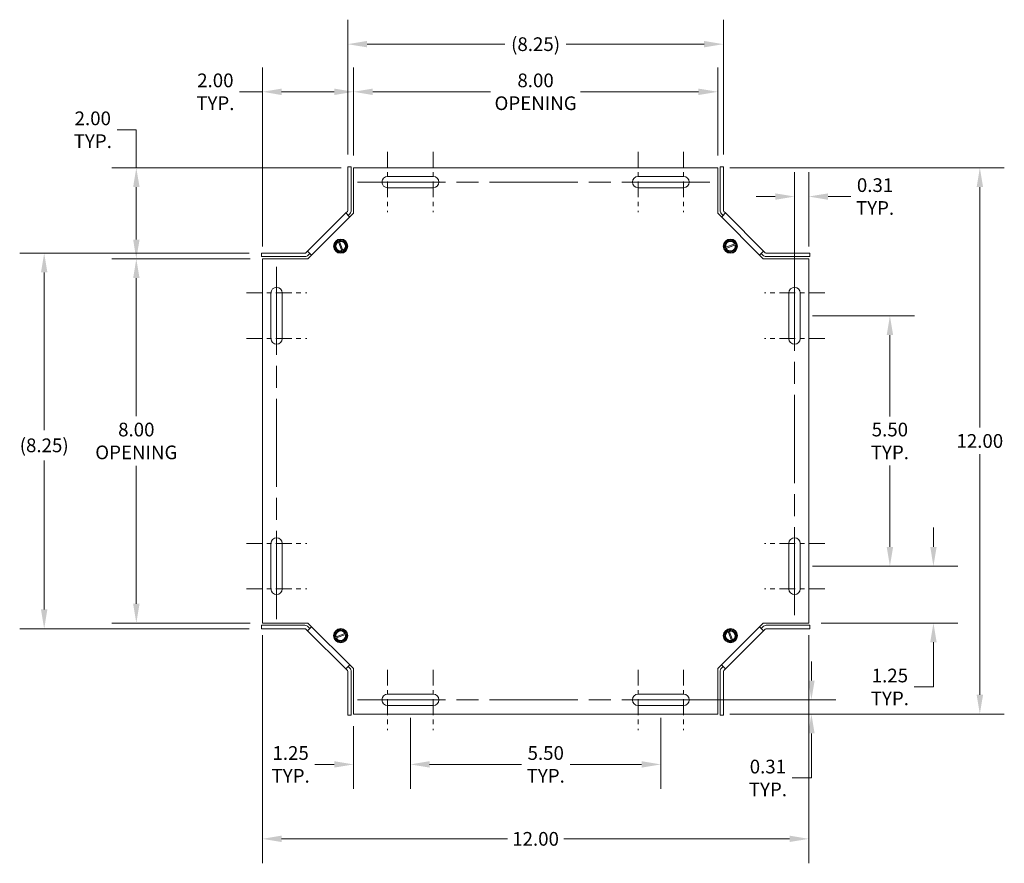
# Model space of a CAD drawing. Units: inches. Extents: x -25.8 to 69.2, y -17.5 to 44.5.
# Drawn here: x 4.7 to 26.3, y 26 to 44.5 of the extents above; entities that cross this region are included whole.
import ezdxf

# ---------------------------------------------------------------- set-up
doc = ezdxf.new("R2010")
doc.units = ezdxf.units.IN
doc.header["$LTSCALE"] = 4.3
doc.header["$MEASUREMENT"] = 0
doc.linetypes.add('CHAIN', pattern=[0.7087, 0.4724, -0.0591, 0.1181, -0.0591])
for name, color, linetype, lineweight in [('Center Mark (ANSI)', 7, 'Continuous', 5), ('Centerline (ANSI)', 7, 'Continuous', 5), ('Dimension (ANSI)', 7, 'Continuous', 5), ('Visible (ANSI)', 7, 'Continuous', 5)]:
    doc.layers.add(name, color=color, linetype=linetype, lineweight=lineweight)
doc.styles.add('ROMANS', font='tahoma.ttf')
doc.dimstyles.new('Default (ANSI)', dxfattribs={"dimscale": 4.3, "dimtxt": 0.07, "dimasz": 0.098425, "dimexe": 0.125, "dimexo": 0.0625, "dimgap": 0.031496, "dimtad": 0, "dimtih": 1, "dimtoh": 1, "dimrnd": 1e-08, "dimzin": 0, "dimdsep": 46, "dimtxsty": 'ROMANS', "dimcen": 0.09, "dimdle": 0.393701, "dimclrd": 256, "dimclre": 256, "dimclrt": 256, "dimadec": 0, "dimazin": 0, "dimtfac": 1.428571, "dimtofl": 0, "dimtmove": 0, "dimatfit": 3, "dimfxl": 1, "dimtolj": 1, "dimtzin": 0, "dimlwd": -1, "dimlwe": -1, "dimarcsym": 0})

# ---------------------------------------------------------------- blocks, each defined once
blk = doc.blocks.new('*D10')
at = {"layer": 'Defpoints', "color": 0, "transparency": 16777216}
for p in [(20.052, 42.898), (12.052, 41.228), (20.052, 41.228)]:
    blk.add_point(p, dxfattribs=at)
at = {"layer": 'Dimension (ANSI)', "transparency": 16777216}
for p, q in [((12.052, 41.497), (12.052, 43.435)), ((20.052, 41.497), (20.052, 43.435)), ((12.475, 42.898), (15.065, 42.898)), ((19.629, 42.898), (17.039, 42.898))]:
    blk.add_line(p, q, dxfattribs=at)
for points in [[(12.475, 42.968), (12.475, 42.827), (12.052, 42.898)], [(19.629, 42.968), (19.629, 42.827), (20.052, 42.898)]]:
    blk.add_solid(points, dxfattribs=at)
at = {"layer": 'Dimension (ANSI)', "transparency": 16777216, "insert": (16.052, 42.898), "char_height": 0.301, "attachment_point": 5, "style": 'ROMANS'}
blk.add_mtext('\\A1;8.00\\POPENING', dxfattribs=at)
blk = doc.blocks.new('*D11')
at = {"layer": 'Defpoints', "color": 0, "transparency": 16777216}
for p in [(7.284, 39.228), (10.052, 39.228), (10.052, 31.228)]:
    blk.add_point(p, dxfattribs=at)
at = {"layer": 'Dimension (ANSI)', "transparency": 16777216}
for p, q in [((9.783, 39.228), (6.747, 39.228)), ((7.284, 38.805), (7.284, 35.775)), ((7.284, 31.652), (7.284, 34.682)), ((9.783, 31.228), (6.747, 31.228))]:
    blk.add_line(p, q, dxfattribs=at)
for points in [[(7.214, 38.805), (7.355, 38.805), (7.284, 39.228)], [(7.214, 31.652), (7.355, 31.652), (7.284, 31.228)]]:
    blk.add_solid(points, dxfattribs=at)
at = {"layer": 'Dimension (ANSI)', "transparency": 16777216, "insert": (7.284, 35.228), "char_height": 0.301, "attachment_point": 5, "style": 'ROMANS'}
blk.add_mtext('\\A1;8.00\\POPENING', dxfattribs=at)
blk = doc.blocks.new('*D12')
at = {"layer": 'Defpoints', "color": 0, "transparency": 16777216}
for p in [(10.03, 39.352), (5.261, 31.104), (10.03, 31.104)]:
    blk.add_point(p, dxfattribs=at)
at = {"layer": 'Dimension (ANSI)', "transparency": 16777216}
for p, q in [((9.761, 39.352), (4.723, 39.352)), ((5.261, 38.929), (5.261, 35.467)), ((5.261, 31.528), (5.261, 34.798)), ((9.761, 31.104), (4.723, 31.104))]:
    blk.add_line(p, q, dxfattribs=at)
for points in [[(5.19, 38.929), (5.331, 38.929), (5.261, 39.352)], [(5.19, 31.528), (5.331, 31.528), (5.261, 31.104)]]:
    blk.add_solid(points, dxfattribs=at)
at = {"layer": 'Dimension (ANSI)', "transparency": 16777216, "insert": (5.261, 35.132), "char_height": 0.301, "attachment_point": 5, "style": 'ROMANS'}
blk.add_mtext('\\A1;(8.25)', dxfattribs=at)
blk = doc.blocks.new('*D13')
at = {"layer": 'Defpoints', "color": 0, "transparency": 16777216}
for p in [(20.176, 43.944), (11.928, 41.251), (20.176, 41.251)]:
    blk.add_point(p, dxfattribs=at)
at = {"layer": 'Dimension (ANSI)', "transparency": 16777216}
for p, q in [((11.928, 41.519), (11.928, 44.482)), ((20.176, 41.519), (20.176, 44.482)), ((12.351, 43.944), (15.378, 43.944)), ((19.753, 43.944), (16.726, 43.944))]:
    blk.add_line(p, q, dxfattribs=at)
for points in [[(12.351, 44.015), (12.351, 43.874), (11.928, 43.944)], [(19.753, 44.015), (19.753, 43.874), (20.176, 43.944)]]:
    blk.add_solid(points, dxfattribs=at)
at = {"layer": 'Dimension (ANSI)', "transparency": 16777216, "insert": (16.052, 43.944), "char_height": 0.301, "attachment_point": 5, "style": 'ROMANS'}
blk.add_mtext('\\A1;(8.25)', dxfattribs=at)
blk = doc.blocks.new('*D14')
at = {"layer": 'Defpoints', "color": 0, "transparency": 16777216}
for p in [(7.284, 41.228), (12.052, 41.228), (10.052, 39.228)]:
    blk.add_point(p, dxfattribs=at)
at = {"layer": 'Dimension (ANSI)', "transparency": 16777216}
for p, q in [((6.861, 42.064), (7.284, 42.064)), ((7.284, 42.064), (7.284, 41.228)), ((11.783, 41.228), (6.747, 41.228)), ((7.284, 39.652), (7.284, 40.805)), ((9.783, 39.228), (6.747, 39.228))]:
    blk.add_line(p, q, dxfattribs=at)
for points in [[(7.214, 40.805), (7.355, 40.805), (7.284, 41.228)], [(7.214, 39.652), (7.355, 39.652), (7.284, 39.228)]]:
    blk.add_solid(points, dxfattribs=at)
at = {"layer": 'Dimension (ANSI)', "transparency": 16777216, "insert": (6.328, 42.064), "char_height": 0.301, "attachment_point": 5, "style": 'ROMANS'}
blk.add_mtext('\\A1;2.00\\PTYP.', dxfattribs=at)
blk = doc.blocks.new('*D15')
at = {"layer": 'Defpoints', "color": 0, "transparency": 16777216}
for p in [(12.052, 42.898), (12.052, 41.228), (10.052, 39.228)]:
    blk.add_point(p, dxfattribs=at)
at = {"layer": 'Dimension (ANSI)', "transparency": 16777216}
for p, q in [((10.052, 39.497), (10.052, 43.435)), ((12.052, 41.497), (12.052, 43.435)), ((10.052, 42.898), (9.553, 42.898)), ((11.629, 42.898), (10.475, 42.898))]:
    blk.add_line(p, q, dxfattribs=at)
for points in [[(10.475, 42.968), (10.475, 42.827), (10.052, 42.898)], [(11.629, 42.968), (11.629, 42.827), (12.052, 42.898)]]:
    blk.add_solid(points, dxfattribs=at)
at = {"layer": 'Dimension (ANSI)', "transparency": 16777216, "insert": (9.02, 42.898), "char_height": 0.301, "attachment_point": 5, "style": 'ROMANS'}
blk.add_mtext('\\A1;2.00\\PTYP.', dxfattribs=at)
blk = doc.blocks.new('*D16')
at = {"layer": 'Defpoints', "color": 0, "transparency": 16777216}
for p in [(21.865, 32.478), (24.789, 32.478), (22.052, 31.228)]:
    blk.add_point(p, dxfattribs=at)
at = {"layer": 'Dimension (ANSI)', "transparency": 16777216}
for p, q in [((24.789, 32.902), (24.789, 33.325)), ((22.133, 32.478), (25.327, 32.478)), ((22.321, 31.228), (25.327, 31.228)), ((24.789, 30.805), (24.789, 29.825)), ((24.789, 29.825), (24.366, 29.825))]:
    blk.add_line(p, q, dxfattribs=at)
for points in [[(24.719, 32.902), (24.86, 32.902), (24.789, 32.478)], [(24.719, 30.805), (24.86, 30.805), (24.789, 31.228)]]:
    blk.add_solid(points, dxfattribs=at)
at = {"layer": 'Dimension (ANSI)', "transparency": 16777216, "insert": (23.833, 29.825), "char_height": 0.301, "attachment_point": 5, "style": 'ROMANS'}
blk.add_mtext('\\A1;1.25\\PTYP.', dxfattribs=at)
blk = doc.blocks.new('*D17')
at = {"layer": 'Defpoints', "color": 0, "transparency": 16777216}
for p in [(21.865, 37.978), (23.833, 37.978), (21.865, 32.478)]:
    blk.add_point(p, dxfattribs=at)
at = {"layer": 'Dimension (ANSI)', "transparency": 16777216}
for p, q in [((22.133, 37.978), (24.371, 37.978)), ((23.833, 37.555), (23.833, 35.768)), ((23.833, 32.902), (23.833, 34.689)), ((22.133, 32.478), (24.371, 32.478))]:
    blk.add_line(p, q, dxfattribs=at)
for points in [[(23.763, 37.555), (23.904, 37.555), (23.833, 37.978)], [(23.763, 32.902), (23.904, 32.902), (23.833, 32.478)]]:
    blk.add_solid(points, dxfattribs=at)
at = {"layer": 'Dimension (ANSI)', "transparency": 16777216, "insert": (23.833, 35.228), "char_height": 0.301, "attachment_point": 5, "style": 'ROMANS'}
blk.add_mtext('\\A1;5.50\\PTYP.', dxfattribs=at)
blk = doc.blocks.new('*D18')
at = {"layer": 'Defpoints', "color": 0, "transparency": 16777216}
for p in [(20.052, 41.228), (25.808, 41.228), (20.052, 29.228)]:
    blk.add_point(p, dxfattribs=at)
at = {"layer": 'Dimension (ANSI)', "transparency": 16777216}
for p, q in [((20.321, 41.228), (26.346, 41.228)), ((25.808, 40.805), (25.808, 35.521)), ((25.808, 29.652), (25.808, 34.936)), ((20.321, 29.228), (26.346, 29.228))]:
    blk.add_line(p, q, dxfattribs=at)
for points in [[(25.738, 40.805), (25.879, 40.805), (25.808, 41.228)], [(25.738, 29.652), (25.879, 29.652), (25.808, 29.228)]]:
    blk.add_solid(points, dxfattribs=at)
at = {"layer": 'Dimension (ANSI)', "transparency": 16777216, "insert": (25.808, 35.228), "char_height": 0.301, "attachment_point": 5, "style": 'ROMANS'}
blk.add_mtext('\\A1;12.00', dxfattribs=at)
blk = doc.blocks.new('*D19')
at = {"layer": 'Defpoints', "color": 0, "transparency": 16777216}
for p in [(13.302, 29.416), (12.052, 29.228), (13.302, 28.123)]:
    blk.add_point(p, dxfattribs=at)
at = {"layer": 'Dimension (ANSI)', "transparency": 16777216}
for p, q in [((13.302, 29.147), (13.302, 27.586)), ((12.052, 28.96), (12.052, 27.586)), ((11.629, 28.123), (11.206, 28.123)), ((13.725, 28.123), (14.149, 28.123))]:
    blk.add_line(p, q, dxfattribs=at)
for points in [[(11.629, 28.194), (11.629, 28.053), (12.052, 28.123)], [(13.725, 28.194), (13.725, 28.053), (13.302, 28.123)]]:
    blk.add_solid(points, dxfattribs=at)
at = {"layer": 'Dimension (ANSI)', "transparency": 16777216, "insert": (10.673, 28.123), "char_height": 0.301, "attachment_point": 5, "style": 'ROMANS'}
blk.add_mtext('\\A1;1.25\\PTYP.', dxfattribs=at)
blk = doc.blocks.new('*D20')
at = {"layer": 'Defpoints', "color": 0, "transparency": 16777216}
for p in [(13.302, 29.416), (18.802, 29.416), (18.802, 28.123)]:
    blk.add_point(p, dxfattribs=at)
at = {"layer": 'Dimension (ANSI)', "transparency": 16777216}
for p, q in [((13.302, 29.147), (13.302, 27.586)), ((18.802, 29.147), (18.802, 27.586)), ((13.725, 28.123), (15.742, 28.123)), ((18.379, 28.123), (16.808, 28.123))]:
    blk.add_line(p, q, dxfattribs=at)
for points in [[(13.725, 28.194), (13.725, 28.053), (13.302, 28.123)], [(18.379, 28.194), (18.379, 28.053), (18.802, 28.123)]]:
    blk.add_solid(points, dxfattribs=at)
at = {"layer": 'Dimension (ANSI)', "transparency": 16777216, "insert": (16.275, 28.123), "char_height": 0.301, "attachment_point": 5, "style": 'ROMANS'}
blk.add_mtext('\\A1;5.50\\PTYP.', dxfattribs=at)
blk = doc.blocks.new('*D21')
at = {"layer": 'Defpoints', "color": 0, "transparency": 16777216}
for p in [(21.74, 40.597), (22.052, 39.228), (21.74, 38.603)]:
    blk.add_point(p, dxfattribs=at)
at = {"layer": 'Dimension (ANSI)', "transparency": 16777216}
for p, q in [((21.74, 38.872), (21.74, 41.134)), ((22.052, 39.497), (22.052, 41.134)), ((21.316, 40.597), (20.893, 40.597)), ((22.475, 40.597), (22.974, 40.597))]:
    blk.add_line(p, q, dxfattribs=at)
for points in [[(21.316, 40.667), (21.316, 40.526), (21.74, 40.597)], [(22.475, 40.667), (22.475, 40.526), (22.052, 40.597)]]:
    blk.add_solid(points, dxfattribs=at)
at = {"layer": 'Dimension (ANSI)', "transparency": 16777216, "insert": (23.507, 40.597), "char_height": 0.301, "attachment_point": 5, "style": 'ROMANS'}
blk.add_mtext('\\A1;0.31\\PTYP.', dxfattribs=at)
blk = doc.blocks.new('*D22')
at = {"layer": 'Defpoints', "color": 0, "transparency": 16777216}
for p in [(19.427, 29.541), (22.11, 29.541), (20.052, 29.228)]:
    blk.add_point(p, dxfattribs=at)
at = {"layer": 'Dimension (ANSI)', "transparency": 16777216}
for p, q in [((22.11, 29.964), (22.11, 30.387)), ((19.696, 29.541), (22.647, 29.541)), ((20.321, 29.228), (22.647, 29.228)), ((22.11, 28.805), (22.11, 27.825)), ((22.11, 27.825), (21.687, 27.825))]:
    blk.add_line(p, q, dxfattribs=at)
for points in [[(22.039, 29.964), (22.18, 29.964), (22.11, 29.541)], [(22.039, 28.805), (22.18, 28.805), (22.11, 29.228)]]:
    blk.add_solid(points, dxfattribs=at)
at = {"layer": 'Dimension (ANSI)', "transparency": 16777216, "insert": (21.154, 27.825), "char_height": 0.301, "attachment_point": 5, "style": 'ROMANS'}
blk.add_mtext('\\A1;0.31\\PTYP.', dxfattribs=at)
blk = doc.blocks.new('*D23')
at = {"layer": 'Defpoints', "color": 0, "transparency": 16777216}
for p in [(10.052, 31.228), (22.052, 31.228), (22.052, 26.488)]:
    blk.add_point(p, dxfattribs=at)
at = {"layer": 'Dimension (ANSI)', "transparency": 16777216}
for p, q in [((10.052, 30.96), (10.052, 25.951)), ((22.052, 30.96), (22.052, 25.951)), ((10.475, 26.488), (15.433, 26.488)), ((21.629, 26.488), (16.671, 26.488))]:
    blk.add_line(p, q, dxfattribs=at)
for points in [[(10.475, 26.559), (10.475, 26.418), (10.052, 26.488)], [(21.629, 26.559), (21.629, 26.418), (22.052, 26.488)]]:
    blk.add_solid(points, dxfattribs=at)
at = {"layer": 'Dimension (ANSI)', "transparency": 16777216, "insert": (16.052, 26.488), "char_height": 0.301, "attachment_point": 5, "style": 'ROMANS'}
blk.add_mtext('\\A1;12.00', dxfattribs=at)

msp = doc.modelspace()

# ---------------------------------------------------------------- linework, layer by layer
at = {"layer": 'Center Mark (ANSI)', "linetype": 'CHAIN', "ltscale": 0.171079}
for p, q in [((12.8021, 41.5783), (12.8021, 40.2533)), ((13.8021, 41.5783), (13.8021, 40.2533)), ((18.3021, 41.5783), (18.3021, 40.2533)), ((19.3021, 41.5783), (19.3021, 40.2533)), ((9.7021, 38.4783), (11.0271, 38.4783)), ((22.4021, 38.4783), (21.0771, 38.4783)), ((9.7021, 37.4783), (11.0271, 37.4783)), ((22.4021, 37.4783), (21.0771, 37.4783)), ((9.7021, 32.9783), (11.0271, 32.9783)), ((22.4021, 32.9783), (21.0771, 32.9783)), ((9.7021, 31.9783), (11.0271, 31.9783)), ((22.4021, 31.9783), (21.0771, 31.9783)), ((12.8021, 30.2033), (12.8021, 28.8783)), ((13.8021, 30.2033), (13.8021, 28.8783)), ((18.3021, 30.2033), (18.3021, 28.8783)), ((19.3021, 30.2033), (19.3021, 28.8783))]:
    msp.add_line(p, q, dxfattribs=at)
at = {"layer": 'Centerline (ANSI)', "linetype": 'CHAIN', "ltscale": 0.952448}
for p, q in [((12.1396, 40.9158), (19.9646, 40.9158)), ((10.3646, 31.3158), (10.3646, 39.1408)), ((21.7396, 39.1408), (21.7396, 31.3158)), ((12.1396, 29.5408), (19.9646, 29.5408))]:
    msp.add_line(p, q, dxfattribs=at)
at = {"layer": 'Visible (ANSI)'}
for p, q in [((11.9282, 41.2505), (11.9282, 40.2941)), ((11.9282, 41.2505), (12.0022, 41.2505)), ((12.0022, 40.2941), (12.0022, 41.2505)), ((12.0521, 40.2283), (12.0521, 41.2283)), ((12.0521, 41.2283), (20.0521, 41.2283)), ((20.0521, 41.2283), (20.0521, 40.2283)), ((20.1761, 41.2505), (20.1021, 41.2505)), ((20.1021, 41.2505), (20.1021, 40.2941)), ((20.1761, 41.2505), (20.1761, 40.2941)), ((12.8021, 41.0408), (13.8021, 41.0408)), ((18.3021, 41.0408), (19.3021, 41.0408)), ((13.8021, 40.7908), (12.8021, 40.7908)), ((19.3021, 40.7908), (18.3021, 40.7908)), ((11.0439, 39.3969), (11.8836, 40.2366)), ((11.0521, 39.2283), (12.0521, 40.2283)), ((11.8836, 40.2366), (11.9191, 40.272)), ((11.958, 40.1621), (11.8836, 40.2366)), ((11.9714, 40.2197), (11.9359, 40.1842)), ((20.0521, 40.2283), (21.0521, 39.2283)), ((20.1684, 40.1842), (20.1329, 40.2197)), ((20.2207, 40.2366), (20.1463, 40.1621)), ((20.1852, 40.272), (20.2207, 40.2366)), ((20.2207, 40.2366), (21.0604, 39.3969)), ((11.958, 40.1621), (11.972, 40.1482)), ((20.1323, 40.1482), (20.1463, 40.1621)), ((11.6306, 39.5305), (11.7128, 39.6311)), ((11.7128, 39.6311), (11.7219, 39.6423)), ((11.7191, 39.6145), (11.7128, 39.6311)), ((11.7219, 39.6423), (11.7361, 39.64)), ((11.7984, 39.4055), (11.7244, 39.6004)), ((11.7361, 39.64), (11.7424, 39.6234)), ((11.7361, 39.64), (11.8644, 39.6192)), ((11.7478, 39.6093), (11.8218, 39.4143)), ((11.8644, 39.6192), (11.9156, 39.4843)), ((20.1985, 39.4704), (20.2193, 39.5986)), ((20.2193, 39.5986), (20.3543, 39.6498)), ((20.3543, 39.6498), (20.4549, 39.5677)), ((11.0085, 39.3614), (11.0439, 39.3969)), ((11.0439, 39.3969), (11.1183, 39.3224)), ((11.6819, 39.3955), (11.6306, 39.5305)), ((11.8101, 39.3747), (11.6819, 39.3955)), ((11.8101, 39.3747), (11.8038, 39.3913)), ((11.8244, 39.3724), (11.8101, 39.3747)), ((11.8335, 39.3836), (11.8244, 39.3724)), ((11.8272, 39.4002), (11.8335, 39.3836)), ((11.9156, 39.4843), (11.8335, 39.3836)), ((20.1962, 39.4561), (20.1985, 39.4704)), ((20.2074, 39.447), (20.1962, 39.4561)), ((20.1985, 39.4704), (20.2152, 39.4767)), ((20.224, 39.4533), (20.2074, 39.447)), ((20.3081, 39.3649), (20.2074, 39.447)), ((20.2293, 39.482), (20.4242, 39.556)), ((20.4331, 39.5327), (20.2381, 39.4587)), ((20.443, 39.4161), (20.3081, 39.3649)), ((20.4383, 39.5614), (20.4549, 39.5677)), ((20.4638, 39.5443), (20.443, 39.4161)), ((20.4638, 39.5443), (20.4472, 39.538)), ((20.4549, 39.5677), (20.4661, 39.5586)), ((20.4661, 39.5586), (20.4638, 39.5443)), ((20.986, 39.3224), (21.0604, 39.3969)), ((21.0604, 39.3969), (21.0958, 39.3614)), ((10.03, 39.3523), (10.9864, 39.3523)), ((10.03, 39.3523), (10.03, 39.2783)), ((10.03, 39.2783), (10.9864, 39.2783)), ((10.0521, 31.2283), (10.0521, 39.2283)), ((10.0521, 39.2283), (11.0521, 39.2283)), ((11.0962, 39.3445), (11.0608, 39.3091)), ((11.1323, 39.3085), (11.1183, 39.3224)), ((20.986, 39.3224), (20.972, 39.3085)), ((21.0435, 39.3091), (21.0081, 39.3445)), ((21.0521, 39.2283), (22.0521, 39.2283)), ((22.0743, 39.3523), (21.1179, 39.3523)), ((21.1179, 39.2783), (22.0743, 39.2783)), ((22.0521, 39.2283), (22.0521, 31.2283)), ((22.0743, 39.3523), (22.0743, 39.2783)), ((10.2396, 37.4783), (10.2396, 38.4783)), ((10.4896, 38.4783), (10.4896, 37.4783)), ((21.6146, 37.4783), (21.6146, 38.4783)), ((21.8646, 38.4783), (21.8646, 37.4783)), ((10.2396, 31.9783), (10.2396, 32.9783)), ((10.4896, 32.9783), (10.4896, 31.9783)), ((21.6146, 31.9783), (21.6146, 32.9783)), ((21.8646, 32.9783), (21.8646, 31.9783)), ((10.9864, 31.1784), (10.03, 31.1784)), ((10.03, 31.1044), (10.03, 31.1784)), ((11.0521, 31.2283), (10.0521, 31.2283)), ((12.0521, 30.2283), (11.0521, 31.2283)), ((11.0608, 31.1476), (11.0962, 31.1121)), ((11.1183, 31.1342), (11.1323, 31.1482)), ((21.0521, 31.2283), (20.0521, 30.2283)), ((20.972, 31.1482), (20.986, 31.1342)), ((21.0081, 31.1121), (21.0435, 31.1476)), ((22.0521, 31.2283), (21.0521, 31.2283)), ((22.0743, 31.1784), (21.1179, 31.1784)), ((22.0743, 31.1044), (22.0743, 31.1784)), ((10.03, 31.1044), (10.9864, 31.1044)), ((11.0439, 31.0598), (11.0085, 31.0952)), ((11.1183, 31.1342), (11.0439, 31.0598)), ((11.8836, 30.2201), (11.0439, 31.0598)), ((11.6405, 30.9123), (11.6613, 31.0405)), ((11.6613, 31.0405), (11.7962, 31.0918)), ((11.6712, 30.924), (11.8661, 30.998)), ((11.875, 30.9746), (11.6801, 30.9006)), ((11.7962, 31.0918), (11.8969, 31.0097)), ((11.8803, 31.0033), (11.8969, 31.0097)), ((11.9057, 30.9863), (11.885, 30.8581)), ((11.9057, 30.9863), (11.8891, 30.98)), ((11.8969, 31.0097), (11.9081, 31.0005)), ((11.9081, 31.0005), (11.9057, 30.9863)), ((20.1887, 30.9724), (20.2708, 31.0731)), ((20.2399, 30.8375), (20.1887, 30.9724)), ((21.0604, 31.0598), (20.2207, 30.2201)), ((20.2708, 31.0731), (20.2799, 31.0842)), ((20.2771, 31.0564), (20.2708, 31.0731)), ((20.2799, 31.0842), (20.2942, 31.0819)), ((20.3565, 30.8474), (20.2825, 31.0423)), ((20.2942, 31.0819), (20.3005, 31.0653)), ((20.2942, 31.0819), (20.4224, 31.0611)), ((20.3059, 31.0512), (20.3799, 30.8563)), ((20.4737, 30.9262), (20.3915, 30.8255)), ((20.4224, 31.0611), (20.4737, 30.9262)), ((21.0604, 31.0598), (20.986, 31.1342)), ((21.0958, 31.0952), (21.0604, 31.0598)), ((22.0743, 31.1044), (21.1179, 31.1044)), ((11.6382, 30.8981), (11.6405, 30.9123)), ((11.6494, 30.8889), (11.6382, 30.8981)), ((11.6405, 30.9123), (11.6571, 30.9186)), ((11.666, 30.8953), (11.6494, 30.8889)), ((11.75, 30.8068), (11.6494, 30.8889)), ((11.885, 30.8581), (11.75, 30.8068)), ((20.3682, 30.8167), (20.2399, 30.8375)), ((20.3682, 30.8167), (20.3619, 30.8333)), ((20.3824, 30.8144), (20.3682, 30.8167)), ((20.3915, 30.8255), (20.3824, 30.8144)), ((20.3852, 30.8422), (20.3915, 30.8255)), ((11.8836, 30.2201), (11.958, 30.2945)), ((11.9359, 30.2724), (11.9714, 30.237)), ((11.972, 30.3085), (11.958, 30.2945)), ((20.1463, 30.2945), (20.1323, 30.3085)), ((20.1329, 30.237), (20.1684, 30.2724)), ((20.1463, 30.2945), (20.2207, 30.2201)), ((11.9191, 30.1846), (11.8836, 30.2201)), ((11.9282, 29.2061), (11.9282, 30.1625)), ((12.0022, 29.2061), (12.0022, 30.1625)), ((12.0521, 29.2283), (12.0521, 30.2283)), ((20.0521, 30.2283), (20.0521, 29.2283)), ((20.1021, 30.1625), (20.1021, 29.2061)), ((20.1761, 29.2061), (20.1761, 30.1625)), ((20.2207, 30.2201), (20.1852, 30.1846)), ((12.8021, 29.6658), (13.8021, 29.6658)), ((18.3021, 29.6658), (19.3021, 29.6658)), ((13.8021, 29.4158), (12.8021, 29.4158)), ((19.3021, 29.4158), (18.3021, 29.4158)), ((11.9282, 29.2061), (12.0022, 29.2061)), ((20.0521, 29.2283), (12.0521, 29.2283)), ((20.1761, 29.2061), (20.1021, 29.2061))]:
    msp.add_line(p, q, dxfattribs=at)
for centre in [(11.7731, 39.5074), (20.3312, 39.5074), (11.7731, 30.9493), (20.3312, 30.9493)]:
    msp.add_circle(centre, 0.1562, dxfattribs=at)
for centre, radius, start, end in [((12.8021, 40.9158), 0.125, 90, 270), ((13.8021, 40.9158), 0.125, 270, 90), ((18.3021, 40.9158), 0.125, 90, 270), ((19.3021, 40.9158), 0.125, 270, 90), ((11.897, 40.2941), 0.0312, 315, 0), ((11.897, 40.2941), 0.1052, 315, 0), ((20.2073, 40.2941), 0.1052, 180, 225), ((20.2073, 40.2941), 0.0312, 180, 225), ((11.7731, 39.5074), 0.1443, 110.78946, 170.78946), ((11.7731, 39.5074), 0.12, 116.76862, 284.8103), ((11.7731, 39.5074), 0.105, 117.6266, 283.95232), ((11.7731, 39.5074), 0.1443, 50.78946, 110.78946), ((11.7731, 39.5074), 0.12, 296.76862, 104.8103), ((11.7731, 39.5074), 0.105, 297.6266, 103.95232), ((11.7731, 39.5074), 0.1443, 350.78946, 50.78946), ((20.3312, 39.5074), 0.1443, 140.78946, 200.78946), ((20.3312, 39.5074), 0.12, 26.76862, 194.8103), ((20.3312, 39.5074), 0.1443, 80.78946, 140.78946), ((20.3312, 39.5074), 0.105, 27.6266, 193.95232), ((20.3312, 39.5074), 0.1443, 20.78946, 80.78946), ((10.9864, 39.3835), 0.0312, 270, 315), ((11.7731, 39.5074), 0.1443, 170.78946, 230.78946), ((11.7731, 39.5074), 0.1443, 230.78946, 290.78946), ((11.7731, 39.5074), 0.1443, 290.78946, 350.78946), ((20.3312, 39.5074), 0.1443, 200.78946, 260.78946), ((20.3312, 39.5074), 0.12, 206.76862, 14.8103), ((20.3312, 39.5074), 0.105, 207.6266, 13.95232), ((20.3312, 39.5074), 0.1443, 260.78946, 320.78946), ((20.3312, 39.5074), 0.1443, 320.78946, 20.78946), ((21.1179, 39.3835), 0.0312, 225, 270), ((10.9864, 39.3835), 0.1052, 270, 315), ((21.1179, 39.3835), 0.1052, 225, 270), ((10.3646, 38.4783), 0.125, 0, 180), ((21.7396, 38.4783), 0.125, 0, 180), ((10.3646, 37.4783), 0.125, 180, 0), ((21.7396, 37.4783), 0.125, 180, 0), ((10.3646, 32.9783), 0.125, 0, 180), ((21.7396, 32.9783), 0.125, 0, 180), ((10.3646, 31.9783), 0.125, 180, 0), ((21.7396, 31.9783), 0.125, 180, 0), ((10.9864, 31.0732), 0.1052, 45, 90), ((21.1179, 31.0732), 0.1052, 90, 135), ((10.9864, 31.0732), 0.0312, 45, 90), ((11.7731, 30.9493), 0.1443, 140.78946, 200.78946), ((11.7731, 30.9493), 0.12, 26.76862, 194.8103), ((11.7731, 30.9493), 0.1443, 80.78946, 140.78946), ((11.7731, 30.9493), 0.12, 206.76862, 14.8103), ((11.7731, 30.9493), 0.105, 27.6266, 193.95232), ((11.7731, 30.9493), 0.105, 207.6266, 13.95232), ((11.7731, 30.9493), 0.1443, 20.78946, 80.78946), ((11.7731, 30.9493), 0.1443, 320.78946, 20.78946), ((20.3312, 30.9493), 0.1443, 170.78946, 230.78946), ((20.3312, 30.9493), 0.1443, 110.78946, 170.78946), ((20.3312, 30.9493), 0.12, 116.76862, 284.8103), ((20.3312, 30.9493), 0.105, 117.6266, 283.95232), ((20.3312, 30.9493), 0.1443, 50.78946, 110.78946), ((20.3312, 30.9493), 0.12, 296.76862, 104.8103), ((20.3312, 30.9493), 0.105, 297.6266, 103.95232), ((20.3312, 30.9493), 0.1443, 290.78946, 350.78946), ((20.3312, 30.9493), 0.1443, 350.78946, 50.78946), ((21.1179, 31.0732), 0.0312, 90, 135), ((11.7731, 30.9493), 0.1443, 200.78946, 260.78946), ((11.7731, 30.9493), 0.1443, 260.78946, 320.78946), ((20.3312, 30.9493), 0.1443, 230.78946, 290.78946), ((11.897, 30.1625), 0.0312, 0, 45), ((11.897, 30.1625), 0.1052, 0, 45), ((20.2073, 30.1625), 0.1052, 135, 180), ((20.2073, 30.1625), 0.0312, 135, 180), ((12.8021, 29.5408), 0.125, 90, 270), ((13.8021, 29.5408), 0.125, 270, 90), ((18.3021, 29.5408), 0.125, 90, 270), ((19.3021, 29.5408), 0.125, 270, 90)]:
    msp.add_arc(centre, radius, start, end, dxfattribs=at)
for points, weights in [([(11.7244, 39.6004), (11.7219, 39.607), (11.7191, 39.6145)], [1, 1.00225775035, 1]), ([(11.7424, 39.6234), (11.7453, 39.6158), (11.7478, 39.6093)], [1, 1.00225775038, 1]), ([(11.8038, 39.3913), (11.8009, 39.3989), (11.7984, 39.4055)], [1, 1.00225775035, 1]), ([(11.8218, 39.4143), (11.8243, 39.4077), (11.8272, 39.4002)], [1, 1.00225775031, 1]), ([(20.2152, 39.4767), (20.2227, 39.4795), (20.2293, 39.482)], [1, 1.00225775035, 1]), ([(20.2381, 39.4587), (20.2316, 39.4562), (20.224, 39.4533)], [1, 1.00225775031, 1]), ([(20.4242, 39.556), (20.4308, 39.5585), (20.4383, 39.5614)], [1, 1.00225775035, 1]), ([(20.4472, 39.538), (20.4397, 39.5352), (20.4331, 39.5327)], [1, 1.00225775038, 1]), ([(11.6571, 30.9186), (11.6646, 30.9215), (11.6712, 30.924)], [1, 1.00225775038, 1]), ([(11.8661, 30.998), (11.8727, 31.0005), (11.8803, 31.0033)], [1, 1.00225775031, 1]), ([(11.8891, 30.98), (11.8816, 30.9771), (11.875, 30.9746)], [1, 1.00225775035, 1]), ([(20.2825, 31.0423), (20.28, 31.0489), (20.2771, 31.0564)], [1, 1.00225775031, 1]), ([(20.3005, 31.0653), (20.3034, 31.0578), (20.3059, 31.0512)], [1, 1.00225775035, 1]), ([(11.6801, 30.9006), (11.6735, 30.8981), (11.666, 30.8953)], [1, 1.00225775035, 1]), ([(20.3619, 30.8333), (20.359, 30.8408), (20.3565, 30.8474)], [1, 1.00225775038, 1]), ([(20.3799, 30.8563), (20.3824, 30.8497), (20.3852, 30.8422)], [1, 1.00225775035, 1])]:
    msp.add_rational_spline(points, weights, degree=2, dxfattribs=at)

# ---------------------------------------------------------------- dimensions: what is measured, and where the dimension line sits
at = {"layer": 'Dimension (ANSI)'}
for base, p1, p2, angle, text, override, picture, middle in [((20.1761, 43.9444), (11.9282, 41.2505), (20.1761, 41.2505), 180, '(<>)', {"dimgap": 0.031496, "dimtih": 0, "dimtoh": 0, "dimdec": 2, "dimtol": 0, "dimlim": 0, "dimtp": 0, "dimtm": 0, "dimtdec": 2, "dimatfit": 1}, '*D13', (16.0521, 43.9444)), ((20.0521, 42.8979), (12.0521, 41.2283), (20.0521, 41.2283), 180, '<>\\POPENING', {"dimgap": 0.031496, "dimtih": 0, "dimtoh": 0, "dimdec": 2, "dimtol": 0, "dimlim": 0, "dimtp": 0, "dimtm": 0, "dimtdec": 2, "dimatfit": 1}, '*D10', (16.0521, 42.8979)), ((7.2844, 41.2283), (10.0521, 39.2283), (12.0521, 41.2283), 270, '<>\\PTYP.', {"dimgap": 0.031496, "dimdec": 2, "dimtol": 0, "dimlim": 0, "dimtp": 0, "dimtm": 0, "dimtdec": 2, "dimtmove": 1, "dimatfit": 2}, '*D14', (7.2524, 42.0639)), ((21.7396, 40.5968), (22.0521, 39.2283), (21.7396, 38.6033), 180, '<>\\PTYP.', {"dimgap": 0.031496, "dimtih": 0, "dimtoh": 0, "dimdec": 2, "dimtol": 0, "dimlim": 0, "dimtp": 0, "dimtm": 0, "dimtdec": 2, "dimatfit": 1}, '*D21', (23.5072, 40.5968)), ((5.2606, 31.1044), (10.03, 39.3523), (10.03, 31.1044), 270, '(<>)', {"dimgap": 0.031496, "dimdec": 2, "dimtol": 0, "dimlim": 0, "dimtp": 0, "dimtm": 0, "dimtdec": 2, "dimatfit": 1}, '*D12', (5.2606, 35.1324)), ((7.2844, 39.2283), (10.0521, 31.2283), (10.0521, 39.2283), 90, '<>\\POPENING', {"dimgap": 0.031496, "dimdec": 2, "dimtol": 0, "dimlim": 0, "dimtp": 0, "dimtm": 0, "dimtdec": 2, "dimatfit": 1}, '*D11', (7.2844, 35.2283)), ((23.8332, 37.9783), (21.8646, 32.4783), (21.8646, 37.9783), 90, '<>\\PTYP.', {"dimgap": 0.031496, "dimdec": 2, "dimtol": 0, "dimlim": 0, "dimtp": 0, "dimtm": 0, "dimtdec": 2, "dimatfit": 1}, '*D17', (23.8332, 35.2283)), ((24.7894, 32.4783), (22.0521, 31.2283), (21.8646, 32.4783), 90, '<>\\PTYP.', {"dimgap": 0.031496, "dimdec": 2, "dimtol": 0, "dimlim": 0, "dimtp": 0, "dimtm": 0, "dimtdec": 2, "dimatfit": 1}, '*D16', (23.8332, 29.8249)), ((22.1098, 29.5408), (20.0521, 29.2283), (19.4271, 29.5408), 90, '<>\\PTYP.', {"dimgap": 0.031496, "dimdec": 2, "dimtol": 0, "dimlim": 0, "dimtp": 0, "dimtm": 0, "dimtdec": 2, "dimatfit": 1}, '*D22', (21.1535, 27.8249)), ((18.8021, 28.1233), (13.3021, 29.4158), (18.8021, 29.4158), 180, '<>\\PTYP.', {"dimgap": 0.031496, "dimtih": 0, "dimtoh": 0, "dimdec": 2, "dimtol": 0, "dimlim": 0, "dimtp": 0, "dimtm": 0, "dimtdec": 2, "dimatfit": 1}, '*D20', (16.2754, 28.1233))]:
    dim = msp.add_linear_dim(base=base, p1=p1, p2=p2, angle=angle, text=text, dimstyle='Default (ANSI)', override=override, dxfattribs=at)
    dim.commit()
    dim.dimension.update_dxf_attribs({"geometry": picture, "text_midpoint": middle, "dimtype": 160})
for base, p1, p2, override, picture, middle in [((12.0521, 42.8979), (10.0521, 39.2283), (12.0521, 41.2283), {"dimgap": 0.031496, "dimtih": 0, "dimtoh": 0, "dimdec": 2, "dimtol": 0, "dimlim": 0, "dimtp": 0, "dimtm": 0, "dimtdec": 2, "dimatfit": 2}, '*D15', (9.0204, 42.8979)), ((13.3021, 28.1233), (12.0521, 29.2283), (13.3021, 29.4158), {"dimgap": 0.031496, "dimtih": 0, "dimtoh": 0, "dimdec": 2, "dimtol": 0, "dimlim": 0, "dimtp": 0, "dimtm": 0, "dimtdec": 2, "dimatfit": 1}, '*D19', (10.6726, 28.1233))]:
    dim = msp.add_linear_dim(base=base, p1=p1, p2=p2, text='<>\\PTYP.', dimstyle='Default (ANSI)', override=override, dxfattribs=at)
    dim.commit()
    dim.dimension.update_dxf_attribs({"geometry": picture, "text_midpoint": middle, "dimtype": 160})
dim = msp.add_linear_dim(base=(25.8081, 41.2283), p1=(20.0521, 29.2283), p2=(20.0521, 41.2283), angle=90, dimstyle='Default (ANSI)', override={"dimgap": 0.031496, "dimdec": 2, "dimtol": 0, "dimlim": 0, "dimtp": 0, "dimtm": 0, "dimtdec": 2, "dimatfit": 1}, dxfattribs=at)
dim.commit()
dim.dimension.update_dxf_attribs({"geometry": '*D18', "text_midpoint": (25.8081, 35.2283), "dimtype": 160})
dim = msp.add_linear_dim(base=(22.0521, 26.4882), p1=(10.0521, 31.2283), p2=(22.0521, 31.2283), dimstyle='Default (ANSI)', override={"dimgap": 0.031496, "dimtih": 0, "dimtoh": 0, "dimdec": 2, "dimtol": 0, "dimlim": 0, "dimtp": 0, "dimtm": 0, "dimtdec": 2, "dimatfit": 1}, dxfattribs=at)
dim.commit()
dim.dimension.update_dxf_attribs({"geometry": '*D23', "text_midpoint": (16.0521, 26.4882), "dimtype": 160})

doc.saveas('drawing.dxf')
